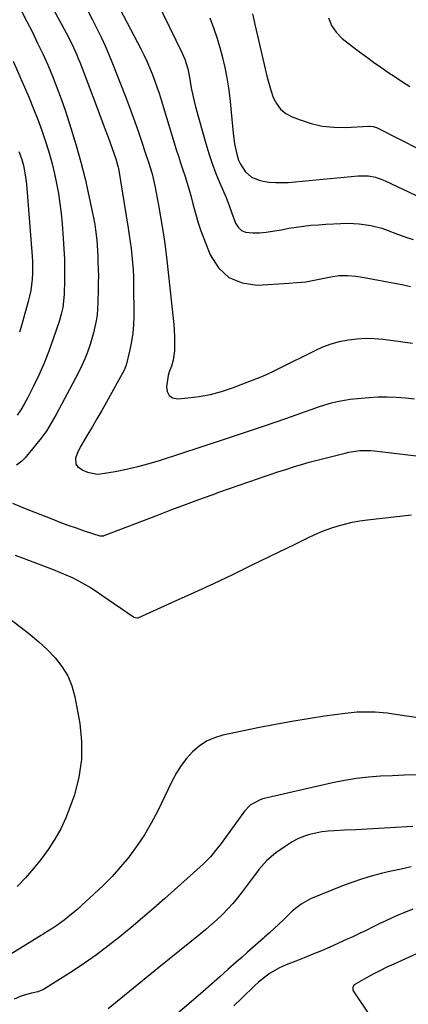
# Model space of a CAD drawing. Units: inches. Extents: x 1862696 to 1867933, y 405498 to 410821.
# Drawn here: x 1864035 to 1864192, y 409445 to 409843 of the extents above; entities that cross this region are included whole.
import ezdxf

# ---------------------------------------------------------------- set-up
doc = ezdxf.new("R2010")
doc.units = ezdxf.units.IN
doc.header["$MEASUREMENT"] = 0
doc.layers.add('7', color=7, linetype='Continuous')
doc.layers.add('8', color=7, linetype='Continuous')

msp = doc.modelspace()

# ---------------------------------------------------------------- linework, layer by layer
at = {"layer": '7', "color": 18}
for points in [[(1864034.66, 409872.98, 1832), (1864054, 409837.34, 1832), (1864056.22, 409832.99, 1832), (1864058.23, 409828.54, 1832), (1864058.84, 409827.04, 1832), (1864059.44, 409825.52, 1832), (1864061.84, 409819.22, 1832), (1864063.62, 409814.55, 1832), (1864065.39, 409809.88, 1832), (1864067.15, 409805.2, 1832), (1864068.9, 409800.52, 1832), (1864071.43, 409793.76, 1832), (1864072.43, 409791.03, 1832), (1864074.02, 409786.49, 1832), (1864074.84, 409783.58, 1832), (1864074.94, 409783.08, 1832), (1864075.03, 409782.58, 1832), (1864078.96, 409758.45, 1832), (1864079.39, 409755.7, 1832), (1864079.79, 409752.95, 1832), (1864080.15, 409750.2, 1832), (1864080.48, 409747.44, 1832), (1864080.76, 409744.47, 1832), (1864080.97, 409741.64, 1832), (1864081.09, 409738.8, 1832), (1864081.15, 409735.95, 1832), (1864081.19, 409722.93, 1832), (1864081.08, 409719.49, 1832), (1864080.8, 409716.06, 1832), (1864080.29, 409712.67, 1832), (1864079.62, 409709.29, 1832), (1864078.15, 409703.09, 1832), (1864078.08, 409702.83, 1832), (1864077.41, 409701.34, 1832), (1864077.28, 409701.1, 1832), (1864070.15, 409688.18, 1832), (1864068.27, 409684.82, 1832), (1864066.37, 409681.48, 1832), (1864064.43, 409678.16, 1832), (1864062.46, 409674.86, 1832), (1864059.97, 409670.72, 1832), (1864058.66, 409668.2, 1832), (1864057.68, 409665.54, 1832), (1864057.8, 409663.17, 1832), (1864058.44, 409662.23, 1832), (1864060.64, 409660.68, 1832), (1864062.56, 409659.86, 1832), (1864066.57, 409659.18, 1832), (1864068.66, 409659.32, 1832), (1864073.69, 409660.21, 1832), (1864078.31, 409661.12, 1832), (1864082.89, 409662.17, 1832), (1864087.43, 409663.4, 1832), (1864091.94, 409664.77, 1832), (1864108.42, 409670.13, 1832), (1864116.97, 409672.94, 1832), (1864125.51, 409675.79, 1832), (1864134.03, 409678.69, 1832), (1864142.54, 409681.63, 1832), (1864156.61, 409686.53, 1832), (1864161.04, 409687.91, 1832), (1864164.04, 409688.66, 1832), (1864167.08, 409689.19, 1832), (1864168.61, 409689.37, 1832), (1864176.08, 409690.08, 1832), (1864179.77, 409690.31, 1832), (1864183.46, 409690.4, 1832), (1864187.15, 409690.26, 1832), (1864190.83, 409689.97, 1832), (1864194.5, 409689.48, 1832)], [(1864080.04, 409871.9, 1826), (1864100.72, 409829.18, 1826), (1864101.79, 409826.7, 1826), (1864103, 409822.83, 1826), (1864103.58, 409820.19, 1826), (1864104.13, 409816.79, 1826), (1864104.54, 409814.43, 1826), (1864105.56, 409809.74, 1826), (1864106.17, 409807.43, 1826), (1864110.32, 409792.69, 1826), (1864111.56, 409788.6, 1826), (1864112.9, 409784.55, 1826), (1864114.4, 409780.56, 1826), (1864116, 409776.61, 1826), (1864118.49, 409770.8, 1826), (1864118.91, 409769.77, 1826), (1864119.69, 409767.68, 1826), (1864120.75, 409764.51, 1826), (1864122.3, 409760.48, 1826), (1864123.34, 409758.85, 1826), (1864124.63, 409757.58, 1826), (1864126.29, 409756.87, 1826), (1864129.26, 409756.53, 1826), (1864131.93, 409756.64, 1826), (1864134.6, 409756.85, 1826), (1864137.25, 409757.21, 1826), (1864140.82, 409757.87, 1826), (1864143.78, 409758.44, 1826), (1864146.75, 409758.93, 1826), (1864149.74, 409759.32, 1826), (1864152.74, 409759.64, 1826), (1864155.75, 409759.89, 1826), (1864158.76, 409760.09, 1826), (1864161.78, 409760.24, 1826), (1864164.79, 409760.36, 1826), (1864167.6, 409760.44, 1826), (1864169.93, 409760.42, 1826), (1864172.25, 409760.29, 1826), (1864176.85, 409759.59, 1826), (1864181.37, 409758.43, 1826), (1864183.48, 409757.72, 1826), (1864187.64, 409756.11, 1826), (1864191.82, 409754.57, 1826), (1864193.94, 409753.85, 1826)], [(1864029.31, 409859.3, 1834), (1864038.11, 409842.02, 1834), (1864040.29, 409837.65, 1834), (1864042.42, 409833.26, 1834), (1864044.48, 409828.84, 1834), (1864046.5, 409824.39, 1834), (1864048.4, 409819.89, 1834), (1864050.22, 409815.36, 1834), (1864051.89, 409810.78, 1834), (1864053.47, 409806.16, 1834), (1864055.95, 409798.5, 1834), (1864057.99, 409791.82, 1834), (1864059.89, 409785.11, 1834), (1864061.56, 409778.34, 1834), (1864063.08, 409771.52, 1834), (1864065.04, 409762, 1834), (1864065.44, 409759.91, 1834), (1864065.78, 409757.82, 1834), (1864066.27, 409753.61, 1834), (1864066.44, 409751.5, 1834), (1864066.7, 409747.26, 1834), (1864066.78, 409745.14, 1834), (1864066.88, 409741.69, 1834), (1864066.92, 409739.13, 1834), (1864066.91, 409736.56, 1834), (1864066.87, 409734, 1834), (1864066.73, 409728.32, 1834), (1864066.38, 409723.42, 1834), (1864066.03, 409720.99, 1834), (1864065.03, 409716.17, 1834), (1864063.64, 409711.46, 1834), (1864062.52, 409708.34, 1834), (1864061.44, 409705.66, 1834), (1864060.3, 409703.01, 1834), (1864059.06, 409700.41, 1834), (1864057.74, 409697.84, 1834), (1864049.92, 409683.17, 1834), (1864048.06, 409679.92, 1834), (1864046.07, 409676.76, 1834), (1864043.9, 409673.72, 1834), (1864041.6, 409670.76, 1834), (1864037.98, 409666.39, 1834), (1864037.38, 409665.71, 1834), (1864036.08, 409664.43, 1834), (1864033.93, 409662.72, 1834)], [(1864068.72, 409860.22, 1828), (1864084.05, 409830.92, 1828), (1864085.29, 409828.44, 1828), (1864086.48, 409825.94, 1828), (1864087.58, 409823.39, 1828), (1864088.62, 409820.82, 1828), (1864089.59, 409818.22, 1828), (1864090.52, 409815.6, 1828), (1864091.4, 409812.97, 1828), (1864092.24, 409810.32, 1828), (1864098.36, 409790.31, 1828), (1864099.22, 409787.57, 1828), (1864100.09, 409784.83, 1828), (1864100.99, 409782.1, 1828), (1864101.91, 409779.38, 1828), (1864102.8, 409776.65, 1828), (1864103.64, 409773.91, 1828), (1864104.4, 409771.14, 1828), (1864105.11, 409768.36, 1828), (1864106.24, 409763.97, 1828), (1864107.2, 409760.69, 1828), (1864108.3, 409757.45, 1828), (1864109.49, 409754.24, 1828), (1864112.08, 409747.69, 1828), (1864115.45, 409742.5, 1828), (1864119.61, 409738.54, 1828), (1864124.95, 409736.41, 1828), (1864131.07, 409735.52, 1828), (1864143.76, 409736.21, 1828), (1864147.19, 409736.48, 1828), (1864150.61, 409736.86, 1828), (1864154, 409737.42, 1828), (1864157.38, 409738.09, 1828), (1864160.8, 409738.85, 1828), (1864164.14, 409739.36, 1828), (1864167.51, 409739.39, 1828), (1864170.89, 409739.07, 1828), (1864172.57, 409738.83, 1828), (1864174.24, 409738.55, 1828), (1864187.24, 409736.13, 1828), (1864190.09, 409735.57, 1828), (1864192.93, 409734.98, 1828)], [(1864111.91, 409843.37, 1824), (1864113.38, 409839.44, 1824), (1864114.74, 409835.49, 1824), (1864115.95, 409831.48, 1824), (1864117.06, 409827.44, 1824), (1864118, 409823.35, 1824), (1864118.81, 409819.25, 1824), (1864119.43, 409815.11, 1824), (1864119.93, 409810.96, 1824), (1864121.29, 409796.8, 1824), (1864121.88, 409792.53, 1824), (1864122.8, 409788.32, 1824), (1864123.55, 409785.93, 1824), (1864124.24, 409784.31, 1824), (1864126.14, 409781.33, 1824), (1864128.7, 409779.07, 1824), (1864131.89, 409777.81, 1824), (1864133.38, 409777.52, 1824), (1864135.89, 409777.12, 1824), (1864138.41, 409776.88, 1824), (1864140.93, 409776.86, 1824), (1864143.47, 409776.98, 1824), (1864171.78, 409779.63, 1824), (1864175.98, 409779.56, 1824), (1864178.73, 409779.03, 1824), (1864181.4, 409778.15, 1824), (1864182.69, 409777.6, 1824), (1864197.19, 409770.72, 1824)], [(1864129.08, 409845.08, 1822), (1864129.68, 409842.63, 1822), (1864130.26, 409840.16, 1822), (1864134.21, 409822.83, 1822), (1864134.92, 409819.92, 1822), (1864135.7, 409817.03, 1822), (1864136.58, 409814.17, 1822), (1864137.53, 409811.32, 1822), (1864138.83, 409808.78, 1822), (1864140.46, 409806.57, 1822), (1864142.61, 409804.84, 1822), (1864145.1, 409803.45, 1822), (1864148.33, 409802.17, 1822), (1864152.79, 409800.73, 1822), (1864157.3, 409799.68, 1822), (1864161.92, 409799.23, 1822), (1864166.6, 409799.17, 1822), (1864176.02, 409799.66, 1822), (1864176.49, 409799.67, 1822), (1864177.89, 409799.52, 1822), (1864179.24, 409799.1, 1822), (1864179.66, 409798.9, 1822), (1864213.67, 409781.57, 1822)], [(1864032.58, 409825.93, 1836), (1864035.29, 409819.7, 1836), (1864038.97, 409811.07, 1836), (1864040.76, 409806.72, 1836), (1864042.47, 409802.34, 1836), (1864044.07, 409797.91, 1836), (1864045.59, 409793.46, 1836), (1864045.97, 409792.29, 1836), (1864047.17, 409788.38, 1836), (1864048.27, 409784.44, 1836), (1864049.22, 409780.47, 1836), (1864050.08, 409776.47, 1836), (1864050.79, 409772.44, 1836), (1864051.41, 409768.4, 1836), (1864051.9, 409764.34, 1836), (1864052.29, 409760.27, 1836), (1864052.77, 409754.33, 1836), (1864053.04, 409750.12, 1836), (1864053.22, 409745.91, 1836), (1864053.27, 409741.7, 1836), (1864053.23, 409737.48, 1836), (1864053.09, 409731.76, 1836), (1864053.02, 409730.4, 1836), (1864052.53, 409726.38, 1836), (1864051.95, 409723.74, 1836), (1864051.19, 409721.14, 1836), (1864048.73, 409713.74, 1836), (1864046.97, 409708.8, 1836), (1864045.06, 409703.91, 1836), (1864042.93, 409699.12, 1836), (1864040.66, 409694.39, 1836), (1864038.31, 409689.77, 1836), (1864037.02, 409687.43, 1836), (1864035.65, 409685.15, 1836), (1864034.13, 409682.96, 1836)], [(1864034.87, 409789.41, 1838), (1864035.85, 409786.62, 1838), (1864036.69, 409783.78, 1838), (1864037.45, 409780.03, 1838), (1864037.9, 409776.24, 1838), (1864040.21, 409747.17, 1838), (1864040.34, 409744.85, 1838), (1864040.34, 409740.22, 1838), (1864040.21, 409737.91, 1838), (1864039.62, 409733.31, 1838), (1864039.15, 409731.05, 1838), (1864038.6, 409728.8, 1838), (1864036.87, 409722.55, 1838), (1864036, 409719.52, 1838), (1864035.09, 409716.5, 1838)], [(1864032.25, 409647.37, 1834), (1864036.75, 409645.58, 1834), (1864048.1, 409641.05, 1834), (1864051.36, 409639.79, 1834), (1864054.64, 409638.56, 1834), (1864057.94, 409637.4, 1834), (1864061.26, 409636.29, 1834), (1864067.48, 409634.26, 1834), (1864068.84, 409634.18, 1834), (1864069.07, 409634.24, 1834), (1864069.29, 409634.31, 1834), (1864091.25, 409642.75, 1834), (1864096.64, 409644.8, 1834), (1864102.04, 409646.84, 1834), (1864107.44, 409648.84, 1834), (1864112.86, 409650.83, 1834), (1864115.93, 409651.94, 1834), (1864119.82, 409653.34, 1834), (1864123.71, 409654.72, 1834), (1864127.62, 409656.08, 1834), (1864131.53, 409657.41, 1834), (1864133.07, 409657.93, 1834), (1864136.22, 409658.98, 1834), (1864139.37, 409660.02, 1834), (1864142.53, 409661.04, 1834), (1864145.69, 409662.05, 1834), (1864148.86, 409663.02, 1834), (1864152.05, 409663.95, 1834), (1864155.25, 409664.81, 1834), (1864158.47, 409665.64, 1834), (1864166.57, 409667.65, 1834), (1864168.03, 409667.97, 1834), (1864172.44, 409668.62, 1834), (1864176.9, 409668.66, 1834), (1864178.38, 409668.53, 1834), (1864197.52, 409666.25, 1834)], [(1864033.32, 409626.35, 1836), (1864036.94, 409625.06, 1836), (1864040.54, 409623.73, 1836), (1864048.71, 409620.63, 1836), (1864051.3, 409619.59, 1836), (1864053.85, 409618.5, 1836), (1864056.37, 409617.31, 1836), (1864058.86, 409616.05, 1836), (1864061.3, 409614.71, 1836), (1864063.71, 409613.31, 1836), (1864066.06, 409611.83, 1836), (1864068.38, 409610.29, 1836), (1864081.06, 409601.54, 1836), (1864081.3, 409601.39, 1836), (1864081.83, 409601.16, 1836), (1864082.67, 409601.04, 1836), (1864082.95, 409601.1, 1836), (1864083.22, 409601.19, 1836), (1864098.11, 409607.92, 1836), (1864105.81, 409611.44, 1836), (1864113.49, 409615.01, 1836), (1864121.14, 409618.64, 1836), (1864128.76, 409622.31, 1836), (1864146.57, 409630.98, 1836), (1864150.15, 409632.73, 1836), (1864151.94, 409633.61, 1836), (1864155.52, 409635.34, 1836), (1864157.34, 409636.13, 1836), (1864161.09, 409637.45, 1836), (1864163.28, 409638.13, 1836), (1864166.29, 409638.96, 1836), (1864169.33, 409639.69, 1836), (1864172.4, 409640.23, 1836), (1864175.5, 409640.66, 1836), (1864193.37, 409642.62, 1836)], [(1864020.49, 409608.72, 1838), (1864035.83, 409597.19, 1838), (1864039.43, 409594.34, 1838), (1864042.92, 409591.38, 1838), (1864046.24, 409588.23, 1838), (1864049.47, 409584.96, 1838), (1864052.24, 409581.43, 1838), (1864054.57, 409577.66, 1838), (1864056.22, 409573.55, 1838), (1864057.41, 409569.22, 1838), (1864059.4, 409558.42, 1838), (1864060.16, 409551.13, 1838), (1864060.18, 409543.89, 1838), (1864059.09, 409536.74, 1838), (1864057.25, 409529.65, 1838), (1864055.6, 409524.83, 1838), (1864053.81, 409520.28, 1838), (1864051.78, 409515.87, 1838), (1864049.38, 409511.64, 1838), (1864046.73, 409507.54, 1838), (1864043.8, 409503.62, 1838), (1864040.76, 409499.79, 1838), (1864037.54, 409496.11, 1838), (1864034.2, 409492.53, 1838)], [(1864201.46, 409559.89, 1836), (1864185.88, 409562.23, 1836), (1864183.48, 409562.54, 1836), (1864178.65, 409562.95, 1836), (1864173.8, 409563.03, 1836), (1864171.38, 409562.94, 1836), (1864166.56, 409562.47, 1836), (1864158.17, 409561.3, 1836), (1864151.59, 409560.31, 1836), (1864145.02, 409559.24, 1836), (1864138.47, 409558.03, 1836), (1864131.93, 409556.74, 1836), (1864117.18, 409553.66, 1836), (1864113.78, 409552.63, 1836), (1864110.58, 409551.24, 1836), (1864107.67, 409549.31, 1836), (1864104.95, 409547.02, 1836), (1864102.55, 409544.33, 1836), (1864100.34, 409541.5, 1836), (1864098.42, 409538.47, 1836), (1864096.7, 409535.3, 1836), (1864090.76, 409522.88, 1836), (1864088.29, 409518.13, 1836), (1864085.61, 409513.5, 1836), (1864082.63, 409509.07, 1836), (1864079.45, 409504.76, 1836), (1864079.18, 409504.42, 1836), (1864075.89, 409500.46, 1836), (1864072.47, 409496.62, 1836), (1864068.87, 409492.96, 1836), (1864065.14, 409489.41, 1836), (1864060.25, 409484.98, 1836), (1864058.86, 409483.74, 1836), (1864057.47, 409482.51, 1836), (1864054.62, 409480.12, 1836), (1864053.17, 409478.96, 1836), (1864050.16, 409476.79, 1836), (1864048.61, 409475.76, 1836), (1864045.09, 409473.52, 1836), (1864044.54, 409473.19, 1836), (1864043.69, 409472.74, 1836), (1864043.13, 409472.42, 1836), (1864042.85, 409472.25, 1836), (1864029.88, 409464.09, 1836)], [(1864195.43, 409537.62, 1834), (1864190.54, 409537.5, 1834), (1864185.65, 409537.32, 1834), (1864180.77, 409537.1, 1834), (1864175.9, 409536.72, 1834), (1864171.06, 409536.18, 1834), (1864166.25, 409535.38, 1834), (1864161.47, 409534.41, 1834), (1864133.3, 409527.92, 1834), (1864132.2, 409527.6, 1834), (1864128.26, 409525.42, 1834), (1864125.92, 409522.96, 1834), (1864116.48, 409509.95, 1834), (1864114.8, 409507.73, 1834), (1864112.13, 409504.52, 1834), (1864110.2, 409502.53, 1834), (1864109.18, 409501.58, 1834), (1864093.76, 409487.76, 1834), (1864089.29, 409483.8, 1834), (1864084.78, 409479.89, 1834), (1864080.22, 409476.05, 1834), (1864075.62, 409472.24, 1834), (1864070.93, 409468.55, 1834), (1864066.16, 409464.98, 1834), (1864061.27, 409461.58, 1834), (1864056.29, 409458.29, 1834), (1864044.79, 409451, 1834), (1864042.44, 409450, 1834), (1864039.88, 409449.51, 1834), (1864036.08, 409448.44, 1834), (1864032.88, 409447, 1834)], [(1864193.88, 409516.82, 1832), (1864184.55, 409516.22, 1832), (1864179.97, 409515.94, 1832), (1864175.39, 409515.68, 1832), (1864170.81, 409515.46, 1832), (1864166.23, 409515.26, 1832), (1864162.16, 409515.09, 1832), (1864159.63, 409514.91, 1832), (1864157.12, 409514.6, 1832), (1864154.63, 409514.12, 1832), (1864152.17, 409513.53, 1832), (1864149.77, 409512.74, 1832), (1864147.44, 409511.79, 1832), (1864145.21, 409510.62, 1832), (1864143.06, 409509.3, 1832), (1864138.54, 409506.22, 1832), (1864134.87, 409503.1, 1832), (1864131.73, 409499.41, 1832), (1864130.74, 409498.14, 1832), (1864129.76, 409496.85, 1832), (1864124.96, 409490.41, 1832), (1864123.1, 409488.03, 1832), (1864121.17, 409485.71, 1832), (1864119.14, 409483.48, 1832), (1864117.05, 409481.31, 1832), (1864114.87, 409479.21, 1832), (1864112.65, 409477.17, 1832), (1864110.36, 409475.19, 1832), (1864108.03, 409473.26, 1832), (1864091.28, 409459.85, 1832), (1864086.16, 409455.72, 1832), (1864081.05, 409451.56, 1832), (1864075.97, 409447.37, 1832), (1864070.91, 409443.16, 1832)], [(1864193.88, 409483.42, 1828), (1864190.19, 409481.91, 1828), (1864188.26, 409481.09, 1828), (1864185.57, 409479.91, 1828), (1864182.9, 409478.69, 1828), (1864180.25, 409477.43, 1828), (1864177.62, 409476.13, 1828), (1864174.99, 409474.82, 1828), (1864172.35, 409473.54, 1828), (1864169.69, 409472.3, 1828), (1864167.02, 409471.09, 1828), (1864160.37, 409468.12, 1828), (1864156.95, 409466.63, 1828), (1864153.51, 409465.17, 1828), (1864150.05, 409463.77, 1828), (1864146.58, 409462.4, 1828), (1864143.35, 409461.17, 1828), (1864141.51, 409460.39, 1828), (1864139.7, 409459.54, 1828), (1864136.25, 409457.54, 1828), (1864134.61, 409456.4, 1828), (1864131.5, 409453.91, 1828), (1864130.02, 409452.56, 1828), (1864124.8, 409447.51, 1828), (1864121.62, 409444.4, 1828)], [(1864217.15, 409475.35, 1826), (1864186.15, 409461.24, 1826), (1864183.35, 409459.93, 1826), (1864180.58, 409458.56, 1826), (1864177.85, 409457.13, 1826), (1864175.13, 409455.65, 1826), (1864170.42, 409453, 1826), (1864170.13, 409452.78, 1826), (1864169.57, 409451.86, 1826), (1864169.66, 409450.78, 1826), (1864169.83, 409450.45, 1826), (1864175.57, 409441.83, 1826)]]:
    msp.add_polyline3d(points, dxfattribs=at)
at = {"layer": '8', "color": 18}
for points in [[(1864062.78, 409846.01, 1830), (1864064.59, 409842.58, 1830), (1864066.37, 409839.14, 1830), (1864068.07, 409835.65, 1830), (1864069.7, 409832.14, 1830), (1864071.22, 409828.58, 1830), (1864072.68, 409824.98, 1830), (1864077.85, 409811.69, 1830), (1864079.52, 409807.31, 1830), (1864081.14, 409802.91, 1830), (1864082.71, 409798.5, 1830), (1864084.22, 409794.06, 1830), (1864086.15, 409788.3, 1830), (1864087.17, 409785.17, 1830), (1864088.58, 409780.42, 1830), (1864089.69, 409775.6, 1830), (1864091.18, 409767.8, 1830), (1864092.17, 409762.27, 1830), (1864093.07, 409756.72, 1830), (1864093.84, 409751.15, 1830), (1864094.52, 409745.57, 1830), (1864097.11, 409721.95, 1830), (1864097.33, 409719.57, 1830), (1864097.62, 409714.82, 1830), (1864097.69, 409712.43, 1830), (1864097.68, 409708.94, 1830), (1864097.16, 409705.19, 1830), (1864096.49, 409702.75, 1830), (1864095.53, 409700.49, 1830), (1864095.05, 409698.93, 1830), (1864094.38, 409694.44, 1830), (1864094.71, 409692.44, 1830), (1864095.51, 409690.89, 1830), (1864097.01, 409690.01, 1830), (1864098.98, 409689.56, 1830), (1864102.98, 409689.89, 1830), (1864107.6, 409690.48, 1830), (1864112.17, 409691.32, 1830), (1864116.65, 409692.55, 1830), (1864121.07, 409694.03, 1830), (1864132.88, 409698.57, 1830), (1864134.8, 409699.36, 1830), (1864137.58, 409700.72, 1830), (1864140.36, 409702.12, 1830), (1864154.36, 409709.13, 1830), (1864157.58, 409710.56, 1830), (1864160.86, 409711.78, 1830), (1864164.24, 409712.7, 1830), (1864167.68, 409713.41, 1830), (1864171.18, 409713.82, 1830), (1864174.68, 409714.03, 1830), (1864178.19, 409713.94, 1830), (1864181.7, 409713.65, 1830), (1864187.86, 409712.89, 1830), (1864190.78, 409712.47, 1830), (1864193.69, 409711.96, 1830)], [(1864159.8, 409843.49, 1820), (1864160.99, 409840.35, 1820), (1864162.93, 409837.61, 1820), (1864165.37, 409835.14, 1820), (1864169.53, 409831.89, 1820), (1864172.33, 409829.75, 1820), (1864175.14, 409827.64, 1820), (1864178, 409825.57, 1820), (1864180.87, 409823.53, 1820), (1864183.77, 409821.54, 1820), (1864186.69, 409819.57, 1820), (1864189.64, 409817.64, 1820), (1864192.6, 409815.73, 1820)], [(1864193.14, 409500.52, 1830), (1864189.12, 409499.63, 1830), (1864185.09, 409498.71, 1830), (1864181.08, 409497.77, 1830), (1864177.09, 409496.73, 1830), (1864173.14, 409495.57, 1830), (1864169.25, 409494.23, 1830), (1864165.4, 409492.77, 1830), (1864152.52, 409487.52, 1830), (1864148.72, 409485.45, 1830), (1864145.34, 409482.69, 1830), (1864144.26, 409481.71, 1830), (1864141.6, 409479.15, 1830), (1864139.74, 409477.37, 1830), (1864137.86, 409475.61, 1830), (1864135.95, 409473.87, 1830), (1864134.03, 409472.16, 1830), (1864133.55, 409471.75, 1830), (1864131.38, 409469.83, 1830), (1864129.22, 409467.92, 1830), (1864127.06, 409466, 1830), (1864124.9, 409464.07, 1830), (1864122.56, 409461.97, 1830), (1864119.23, 409459, 1830), (1864115.89, 409456.04, 1830), (1864112.53, 409453.1, 1830), (1864109.16, 409450.18, 1830), (1864098.73, 409441.18, 1830)]]:
    msp.add_polyline3d(points, dxfattribs=at)

doc.saveas('drawing.dxf')
